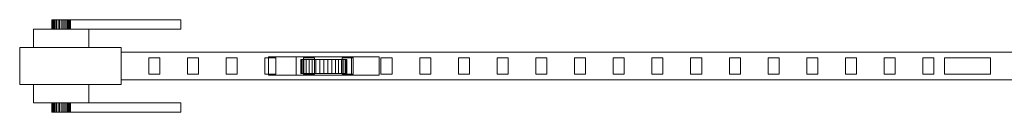
# Model space of a CAD drawing. Units: millimetres. Extents: x 0 to 3831, y 0 to 220.
# Drawn here: x 831 to 1899, y 30 to 130 of the extents above; entities that cross this region are included whole.
import ezdxf

# ---------------------------------------------------------------- set-up
doc = ezdxf.new("R2010")
doc.units = ezdxf.units.MM
doc.header["$LTSCALE"] = 5.08
doc.layers.add('ｴｸｽﾗｲﾝ引戸2型007', color=7, linetype='Continuous')

# ---------------------------------------------------------------- blocks, each defined once
blk = doc.blocks.new('_____Y引戸2型007')
at = {"layer": 'ｴｸｽﾗｲﾝ引戸2型007', "color": 250, "linetype": 'Continuous', "lineweight": 15}
for points in [[(866.151922, 130, 848.263518), (866, 130, 850), (866.151922, 130, 851.736482), (866.603074, 130, 853.420201)], [(866.151922, 130, 848.263518), (866.151922, 120, 848.263518), (866, 120, 850), (866, 130, 850)], [(866, 130, 850), (866, 120, 850), (866.151922, 120, 851.736482), (866.151922, 130, 851.736482)], [(866.151922, 130, 848.263518), (866.603074, 130, 853.420201), (867.339746, 130, 855), (868.339556, 130, 856.427876)], [(866.151922, 130, 848.263518), (868.339556, 130, 856.427876), (869.572124, 130, 857.660444), (871, 130, 858.660254)], [(866.151922, 130, 848.263518), (871, 130, 858.660254), (872.579799, 130, 859.396926), (874.263518, 130, 859.848078)], [(866.151922, 130, 848.263518), (874.263518, 130, 859.848078), (876, 130, 860), (877.736482, 130, 859.848078)], [(866.151922, 130, 848.263518), (877.736482, 130, 859.848078), (879.420201, 130, 859.396926), (881, 130, 858.660254)], [(866.151922, 130, 848.263518), (881, 130, 858.660254), (882.427876, 130, 857.660444), (883.660444, 130, 856.427876)], [(866.151922, 130, 848.263518), (883.660444, 130, 856.427876), (884.660254, 130, 855), (885.396926, 130, 853.420201)], [(866.151922, 130, 848.263518), (885.396926, 130, 853.420201), (885.848078, 130, 851.736482), (886, 130, 850)], [(866.151922, 130, 848.263518), (886, 130, 850), (885.848078, 130, 848.263518), (885.396926, 130, 846.579799)], [(866.151922, 130, 848.263518), (885.396926, 130, 846.579799), (884.660254, 130, 845), (883.660444, 130, 843.572124)], [(866.151922, 130, 848.263518), (883.660444, 130, 843.572124), (882.427876, 130, 842.339556), (881, 130, 841.339746)], [(866.151922, 130, 848.263518), (881, 130, 841.339746), (879.420201, 130, 840.603074), (877.736482, 130, 840.151922)], [(866.151922, 130, 848.263518), (877.736482, 130, 840.151922), (876, 130, 840), (874.263518, 130, 840.151922)], [(866.151922, 130, 848.263518), (874.263518, 130, 840.151922), (872.579799, 130, 840.603074), (871, 130, 841.339746)], [(866.151922, 130, 848.263518), (871, 130, 841.339746), (869.572124, 130, 842.339556), (868.339556, 130, 843.572124)], [(866.151922, 130, 848.263518), (868.339556, 130, 843.572124), (867.339746, 130, 845), (866.603074, 130, 846.579799)], [(866.151922, 130, 851.736482), (866.151922, 120, 851.736482), (866.603074, 120, 853.420201), (866.603074, 130, 853.420201)], [(866.603074, 130, 846.579799), (866.603074, 120, 846.579799), (866.151922, 120, 848.263518), (866.151922, 130, 848.263518)], [(866.603074, 130, 853.420201), (866.603074, 120, 853.420201), (867.339746, 120, 855), (867.339746, 130, 855)], [(867.339746, 130, 845), (867.339746, 120, 845), (866.603074, 120, 846.579799), (866.603074, 130, 846.579799)], [(867.339746, 130, 855), (867.339746, 120, 855), (868.339556, 120, 856.427876), (868.339556, 130, 856.427876)], [(868.339556, 130, 843.572124), (868.339556, 120, 843.572124), (867.339746, 120, 845), (867.339746, 130, 845)], [(868.339556, 130, 856.427876), (868.339556, 120, 856.427876), (869.572124, 120, 857.660444), (869.572124, 130, 857.660444)], [(869.572124, 130, 842.339556), (869.572124, 120, 842.339556), (868.339556, 120, 843.572124), (868.339556, 130, 843.572124)], [(869.572124, 130, 857.660444), (869.572124, 120, 857.660444), (871, 120, 858.660254), (871, 130, 858.660254)], [(871, 130, 841.339746), (871, 120, 841.339746), (869.572124, 120, 842.339556), (869.572124, 130, 842.339556)], [(871, 130, 858.660254), (871, 120, 858.660254), (872.579799, 120, 859.396926), (872.579799, 130, 859.396926)], [(872.579799, 130, 840.603074), (872.579799, 120, 840.603074), (871, 120, 841.339746), (871, 130, 841.339746)], [(872.579799, 130, 859.396926), (872.579799, 120, 859.396926), (874.263518, 120, 859.848078), (874.263518, 130, 859.848078)], [(874.263518, 130, 840.151922), (874.263518, 120, 840.151922), (872.579799, 120, 840.603074), (872.579799, 130, 840.603074)], [(874.263518, 130, 859.848078), (874.263518, 120, 859.848078), (876, 120, 860), (876, 130, 860)], [(876, 130, 840), (876, 120, 840), (874.263518, 120, 840.151922), (874.263518, 130, 840.151922)], [(876, 130, 860), (876, 120, 860), (877.736482, 120, 859.848078), (877.736482, 130, 859.848078)], [(877.736482, 130, 840.151922), (877.736482, 120, 840.151922), (876, 120, 840), (876, 130, 840)], [(877.736482, 130, 859.848078), (877.736482, 120, 859.848078), (879.420201, 120, 859.396926), (879.420201, 130, 859.396926)], [(879.420201, 130, 840.603074), (879.420201, 120, 840.603074), (877.736482, 120, 840.151922), (877.736482, 130, 840.151922)], [(879.420201, 130, 859.396926), (879.420201, 120, 859.396926), (881, 120, 858.660254), (881, 130, 858.660254)], [(881, 130, 841.339746), (881, 120, 841.339746), (879.420201, 120, 840.603074), (879.420201, 130, 840.603074)], [(881, 130, 858.660254), (881, 120, 858.660254), (882.427876, 120, 857.660444), (882.427876, 130, 857.660444)], [(882.427876, 130, 842.339556), (882.427876, 120, 842.339556), (881, 120, 841.339746), (881, 130, 841.339746)], [(882.427876, 130, 857.660444), (882.427876, 120, 857.660444), (883.660444, 120, 856.427876), (883.660444, 130, 856.427876)], [(883.660444, 130, 843.572124), (883.660444, 120, 843.572124), (882.427876, 120, 842.339556), (882.427876, 130, 842.339556)], [(883.660444, 130, 856.427876), (883.660444, 120, 856.427876), (884.660254, 120, 855), (884.660254, 130, 855)], [(884.660254, 130, 845), (884.660254, 120, 845), (883.660444, 120, 843.572124), (883.660444, 130, 843.572124)], [(884.660254, 130, 855), (884.660254, 120, 855), (885.396926, 120, 853.420201), (885.396926, 130, 853.420201)], [(885.396926, 130, 846.579799), (885.396926, 120, 846.579799), (884.660254, 120, 845), (884.660254, 130, 845)], [(885.396926, 130, 853.420201), (885.396926, 120, 853.420201), (885.848078, 120, 851.736482), (885.848078, 130, 851.736482)], [(885.848078, 130, 848.263518), (885.848078, 120, 848.263518), (885.396926, 120, 846.579799), (885.396926, 130, 846.579799)], [(885.848078, 130, 851.736482), (885.848078, 120, 851.736482), (886, 120, 850), (886, 130, 850)], [(886, 130, 850), (886, 120, 850), (885.848078, 120, 848.263518), (885.848078, 130, 848.263518)], [(886, 120, 840), (886, 130, 840), (1006, 130, 840), (1006, 120, 840)], [(1006, 120, 862), (1006, 130, 862), (886, 130, 862), (886, 120, 862)], [(886, 120, 840), (886, 120, 862), (886, 130, 862), (886, 130, 840)], [(886, 130, 840), (886, 130, 862), (1006, 130, 862), (1006, 130, 840)], [(1006, 130, 840), (1006, 130, 862), (1006, 120, 862), (1006, 120, 840)], [(846, 100, 825), (846, 120, 825), (906, 120, 825), (906, 100, 825)], [(906, 100, 885), (906, 120, 885), (846, 120, 885), (846, 100, 885)], [(846, 100, 825), (846, 100, 885), (846, 120, 885), (846, 120, 825)], [(846, 120, 825), (846, 120, 885), (906, 120, 885), (906, 120, 825)], [(866.151922, 120, 848.263518), (866.603074, 120, 853.420201), (866.151922, 120, 851.736482), (866, 120, 850)], [(866.151922, 120, 848.263518), (866.603074, 120, 846.579799), (867.339746, 120, 845), (868.339556, 120, 843.572124)], [(866.151922, 120, 848.263518), (868.339556, 120, 843.572124), (869.572124, 120, 842.339556), (871, 120, 841.339746)], [(866.151922, 120, 848.263518), (871, 120, 841.339746), (872.579799, 120, 840.603074), (874.263518, 120, 840.151922)], [(866.151922, 120, 848.263518), (874.263518, 120, 840.151922), (876, 120, 840), (877.736482, 120, 840.151922)], [(866.151922, 120, 848.263518), (877.736482, 120, 840.151922), (879.420201, 120, 840.603074), (881, 120, 841.339746)], [(866.151922, 120, 848.263518), (881, 120, 841.339746), (882.427876, 120, 842.339556), (883.660444, 120, 843.572124)], [(866.151922, 120, 848.263518), (883.660444, 120, 843.572124), (884.660254, 120, 845), (885.396926, 120, 846.579799)], [(866.151922, 120, 848.263518), (885.396926, 120, 846.579799), (885.848078, 120, 848.263518), (886, 120, 850)], [(866.151922, 120, 848.263518), (886, 120, 850), (885.848078, 120, 851.736482), (885.396926, 120, 853.420201)], [(866.151922, 120, 848.263518), (885.396926, 120, 853.420201), (884.660254, 120, 855), (883.660444, 120, 856.427876)], [(866.151922, 120, 848.263518), (883.660444, 120, 856.427876), (882.427876, 120, 857.660444), (881, 120, 858.660254)], [(866.151922, 120, 848.263518), (881, 120, 858.660254), (879.420201, 120, 859.396926), (877.736482, 120, 859.848078)], [(866.151922, 120, 848.263518), (877.736482, 120, 859.848078), (876, 120, 860), (874.263518, 120, 859.848078)], [(866.151922, 120, 848.263518), (874.263518, 120, 859.848078), (872.579799, 120, 859.396926), (871, 120, 858.660254)], [(866.151922, 120, 848.263518), (871, 120, 858.660254), (869.572124, 120, 857.660444), (868.339556, 120, 856.427876)], [(866.151922, 120, 848.263518), (868.339556, 120, 856.427876), (867.339746, 120, 855), (866.603074, 120, 853.420201)], [(1006, 120, 840), (1006, 120, 862), (886, 120, 862), (886, 120, 840)], [(906, 120, 825), (906, 120, 885), (906, 100, 885), (906, 100, 825)], [(941, 60, 75), (831, 60, 75), (831, 100, 75), (941, 100, 75)], [(831, 60, 1275), (941, 60, 1275), (941, 100, 1275), (831, 100, 1275)], [(941, 100, 75), (831, 100, 75), (831, 100, 1275), (941, 100, 1275)], [(831, 100, 75), (831, 60, 75), (831, 60, 1275), (831, 100, 1275)], [(906, 100, 825), (906, 100, 885), (846, 100, 885), (846, 100, 825)], [(941, 60, 75), (941, 100, 75), (941, 100, 1275), (941, 60, 1275)], [(3721, 65, 75), (941, 65, 75), (941, 95, 75), (3721, 95, 75)], [(941, 65, 155), (3721, 65, 155), (3721, 95, 155), (941, 95, 155)], [(3721, 95, 75), (941, 95, 75), (941, 95, 155), (3721, 95, 155)], [(941, 95, 75), (941, 65, 75), (941, 65, 155), (941, 95, 155)], [(3721, 65, 1195), (941, 65, 1195), (941, 95, 1195), (3721, 95, 1195)], [(941, 65, 1275), (3721, 65, 1275), (3721, 95, 1275), (941, 95, 1275)], [(3721, 95, 1195), (941, 95, 1195), (941, 95, 1275), (3721, 95, 1275)], [(941, 95, 1195), (941, 65, 1195), (941, 65, 1275), (941, 95, 1275)], [(983, 71, 155), (971, 71, 155), (971, 89, 155), (983, 89, 155)], [(971, 71, 1195), (983, 71, 1195), (983, 89, 1195), (971, 89, 1195)], [(983, 89, 155), (971, 89, 155), (971, 89, 1195), (983, 89, 1195)], [(971, 89, 155), (971, 71, 155), (971, 71, 1195), (971, 89, 1195)], [(983, 71, 155), (983, 89, 155), (983, 89, 1195), (983, 71, 1195)], [(1025, 71, 155), (1013, 71, 155), (1013, 89, 155), (1025, 89, 155)], [(1013, 71, 1195), (1025, 71, 1195), (1025, 89, 1195), (1013, 89, 1195)], [(1025, 89, 155), (1013, 89, 155), (1013, 89, 1195), (1025, 89, 1195)], [(1013, 89, 155), (1013, 71, 155), (1013, 71, 1195), (1013, 89, 1195)], [(1025, 71, 155), (1025, 89, 155), (1025, 89, 1195), (1025, 71, 1195)], [(1067, 71, 155), (1055, 71, 155), (1055, 89, 155), (1067, 89, 155)], [(1055, 71, 1195), (1067, 71, 1195), (1067, 89, 1195), (1055, 89, 1195)], [(1067, 89, 155), (1055, 89, 155), (1055, 89, 1195), (1067, 89, 1195)], [(1055, 89, 155), (1055, 71, 155), (1055, 71, 1195), (1055, 89, 1195)], [(1067, 71, 155), (1067, 89, 155), (1067, 89, 1195), (1067, 71, 1195)], [(1109, 71, 155), (1097, 71, 155), (1097, 89, 155), (1109, 89, 155)], [(1097, 71, 1195), (1109, 71, 1195), (1109, 89, 1195), (1097, 89, 1195)], [(1109, 89, 155), (1097, 89, 155), (1097, 89, 1195), (1109, 89, 1195)], [(1097, 89, 155), (1097, 71, 155), (1097, 71, 1195), (1097, 89, 1195)], [(1221, 70, 45), (1101, 70, 45), (1101, 90, 45), (1221, 90, 45)], [(1101, 70, 75), (1221, 70, 75), (1221, 90, 75), (1101, 90, 75)], [(1221, 90, 45), (1101, 90, 45), (1101, 90, 75), (1221, 90, 75)], [(1101, 90, 45), (1101, 70, 45), (1101, 70, 75), (1101, 90, 75)], [(1109, 71, 155), (1109, 89, 155), (1109, 89, 1195), (1109, 71, 1195)], [(1191, 70, 25), (1131, 70, 25), (1131, 90, 25), (1191, 90, 25)], [(1131, 70, 45), (1191, 70, 45), (1191, 90, 45), (1131, 90, 45)], [(1191, 90, 25), (1131, 90, 25), (1131, 90, 45), (1191, 90, 45)], [(1131, 90, 25), (1131, 70, 25), (1131, 70, 45), (1131, 90, 45)], [(1185.620194, 87, 25.658796), (1137.507684, 87, 21.449496), (1136.379806, 87, 25.658796), (1136, 87, 30)], [(1185.620194, 87, 25.658796), (1136, 87, 30), (1136.379806, 87, 34.341204), (1137.507684, 87, 38.550504)], [(1136.379806, 87, 34.341204), (1136, 87, 30), (1136, 72, 30), (1136.379806, 72, 34.341204)], [(1136, 87, 30), (1136.379806, 87, 25.658796), (1136.379806, 72, 25.658796), (1136, 72, 30)], [(1137.507684, 87, 38.550504), (1136.379806, 87, 34.341204), (1136.379806, 72, 34.341204), (1137.507684, 72, 38.550504)], [(1136.379806, 87, 25.658796), (1137.507684, 87, 21.449496), (1137.507684, 72, 21.449496), (1136.379806, 72, 25.658796)], [(1185.620194, 87, 25.658796), (1141.848889, 87, 13.93031), (1139.349365, 87, 17.5), (1137.507684, 87, 21.449496)], [(1185.620194, 87, 25.658796), (1137.507684, 87, 38.550504), (1139.349365, 87, 42.5), (1141.848889, 87, 46.06969)], [(1139.349365, 87, 42.5), (1137.507684, 87, 38.550504), (1137.507684, 72, 38.550504), (1139.349365, 72, 42.5)], [(1137.507684, 87, 21.449496), (1139.349365, 87, 17.5), (1139.349365, 72, 17.5), (1137.507684, 72, 21.449496)], [(1151, 71, 155), (1139, 71, 155), (1139, 89, 155), (1151, 89, 155)], [(1139, 71, 1195), (1151, 71, 1195), (1151, 89, 1195), (1139, 89, 1195)], [(1151, 89, 155), (1139, 89, 155), (1139, 89, 1195), (1151, 89, 1195)], [(1139, 89, 155), (1139, 71, 155), (1139, 71, 1195), (1139, 89, 1195)], [(1141.848889, 87, 46.06969), (1139.349365, 87, 42.5), (1139.349365, 72, 42.5), (1141.848889, 72, 46.06969)], [(1139.349365, 87, 17.5), (1141.848889, 87, 13.93031), (1141.848889, 72, 13.93031), (1139.349365, 72, 17.5)], [(1185.620194, 87, 25.658796), (1148.5, 87, 8.349365), (1144.93031, 87, 10.848889), (1141.848889, 87, 13.93031)], [(1185.620194, 87, 25.658796), (1141.848889, 87, 46.06969), (1144.93031, 87, 49.151111), (1148.5, 87, 51.650635)], [(1144.93031, 87, 49.151111), (1141.848889, 87, 46.06969), (1141.848889, 72, 46.06969), (1144.93031, 72, 49.151111)], [(1141.848889, 87, 13.93031), (1144.93031, 87, 10.848889), (1144.93031, 72, 10.848889), (1141.848889, 72, 13.93031)], [(1148.5, 87, 51.650635), (1144.93031, 87, 49.151111), (1144.93031, 72, 49.151111), (1148.5, 72, 51.650635)], [(1144.93031, 87, 10.848889), (1148.5, 87, 8.349365), (1148.5, 72, 8.349365), (1144.93031, 72, 10.848889)], [(1185.620194, 87, 25.658796), (1156.658796, 87, 5.379806), (1152.449496, 87, 6.507684), (1148.5, 87, 8.349365)], [(1185.620194, 87, 25.658796), (1148.5, 87, 51.650635), (1152.449496, 87, 53.492316), (1156.658796, 87, 54.620194)], [(1152.449496, 87, 53.492316), (1148.5, 87, 51.650635), (1148.5, 72, 51.650635), (1152.449496, 72, 53.492316)], [(1148.5, 87, 8.349365), (1152.449496, 87, 6.507684), (1152.449496, 72, 6.507684), (1148.5, 72, 8.349365)], [(1151, 71, 155), (1151, 89, 155), (1151, 89, 1195), (1151, 71, 1195)], [(1156.658796, 87, 54.620194), (1152.449496, 87, 53.492316), (1152.449496, 72, 53.492316), (1156.658796, 72, 54.620194)], [(1152.449496, 87, 6.507684), (1156.658796, 87, 5.379806), (1156.658796, 72, 5.379806), (1152.449496, 72, 6.507684)], [(1185.620194, 87, 25.658796), (1165.341204, 87, 5.379806), (1161, 87, 5), (1156.658796, 87, 5.379806)], [(1185.620194, 87, 25.658796), (1156.658796, 87, 54.620194), (1161, 87, 55), (1165.341204, 87, 54.620194)], [(1161, 87, 55), (1156.658796, 87, 54.620194), (1156.658796, 72, 54.620194), (1161, 72, 55)], [(1156.658796, 87, 5.379806), (1161, 87, 5), (1161, 72, 5), (1156.658796, 72, 5.379806)], [(1165.341204, 87, 54.620194), (1161, 87, 55), (1161, 72, 55), (1165.341204, 72, 54.620194)], [(1161, 87, 5), (1165.341204, 87, 5.379806), (1165.341204, 72, 5.379806), (1161, 72, 5)], [(1185.620194, 87, 25.658796), (1173.5, 87, 8.349365), (1169.550504, 87, 6.507684), (1165.341204, 87, 5.379806)], [(1185.620194, 87, 25.658796), (1165.341204, 87, 54.620194), (1169.550504, 87, 53.492316), (1173.5, 87, 51.650635)], [(1169.550504, 87, 53.492316), (1165.341204, 87, 54.620194), (1165.341204, 72, 54.620194), (1169.550504, 72, 53.492316)], [(1165.341204, 87, 5.379806), (1169.550504, 87, 6.507684), (1169.550504, 72, 6.507684), (1165.341204, 72, 5.379806)], [(1173.5, 87, 51.650635), (1169.550504, 87, 53.492316), (1169.550504, 72, 53.492316), (1173.5, 72, 51.650635)], [(1169.550504, 87, 6.507684), (1173.5, 87, 8.349365), (1173.5, 72, 8.349365), (1169.550504, 72, 6.507684)], [(1185.620194, 87, 25.658796), (1180.151111, 87, 13.93031), (1177.06969, 87, 10.848889), (1173.5, 87, 8.349365)], [(1185.620194, 87, 25.658796), (1173.5, 87, 51.650635), (1177.06969, 87, 49.151111), (1180.151111, 87, 46.06969)], [(1177.06969, 87, 49.151111), (1173.5, 87, 51.650635), (1173.5, 72, 51.650635), (1177.06969, 72, 49.151111)], [(1173.5, 87, 8.349365), (1177.06969, 87, 10.848889), (1177.06969, 72, 10.848889), (1173.5, 72, 8.349365)], [(1180.151111, 87, 46.06969), (1177.06969, 87, 49.151111), (1177.06969, 72, 49.151111), (1180.151111, 72, 46.06969)], [(1177.06969, 87, 10.848889), (1180.151111, 87, 13.93031), (1180.151111, 72, 13.93031), (1177.06969, 72, 10.848889)], [(1185.620194, 87, 25.658796), (1184.492316, 87, 21.449496), (1182.650635, 87, 17.5), (1180.151111, 87, 13.93031)], [(1185.620194, 87, 25.658796), (1180.151111, 87, 46.06969), (1182.650635, 87, 42.5), (1184.492316, 87, 38.550504)], [(1182.650635, 87, 42.5), (1180.151111, 87, 46.06969), (1180.151111, 72, 46.06969), (1182.650635, 72, 42.5)], [(1180.151111, 87, 13.93031), (1182.650635, 87, 17.5), (1182.650635, 72, 17.5), (1180.151111, 72, 13.93031)], [(1193, 71, 155), (1181, 71, 155), (1181, 89, 155), (1193, 89, 155)], [(1181, 71, 1195), (1193, 71, 1195), (1193, 89, 1195), (1181, 89, 1195)], [(1193, 89, 155), (1181, 89, 155), (1181, 89, 1195), (1193, 89, 1195)], [(1181, 89, 155), (1181, 71, 155), (1181, 71, 1195), (1181, 89, 1195)], [(1184.492316, 87, 38.550504), (1182.650635, 87, 42.5), (1182.650635, 72, 42.5), (1184.492316, 72, 38.550504)], [(1182.650635, 87, 17.5), (1184.492316, 87, 21.449496), (1184.492316, 72, 21.449496), (1182.650635, 72, 17.5)], [(1185.620194, 87, 25.658796), (1184.492316, 87, 38.550504), (1185.620194, 87, 34.341204), (1186, 87, 30)], [(1185.620194, 87, 34.341204), (1184.492316, 87, 38.550504), (1184.492316, 72, 38.550504), (1185.620194, 72, 34.341204)], [(1184.492316, 87, 21.449496), (1185.620194, 87, 25.658796), (1185.620194, 72, 25.658796), (1184.492316, 72, 21.449496)], [(1185.620194, 87, 25.658796), (1186, 87, 30), (1186, 72, 30), (1185.620194, 72, 25.658796)], [(1186, 87, 30), (1185.620194, 87, 34.341204), (1185.620194, 72, 34.341204), (1186, 72, 30)], [(1191, 70, 25), (1191, 90, 25), (1191, 90, 45), (1191, 70, 45)], [(1193, 71, 155), (1193, 89, 155), (1193, 89, 1195), (1193, 71, 1195)], [(1221, 70, 45), (1221, 90, 45), (1221, 90, 75), (1221, 70, 75)], [(1235, 71, 155), (1223, 71, 155), (1223, 89, 155), (1235, 89, 155)], [(1223, 71, 1195), (1235, 71, 1195), (1235, 89, 1195), (1223, 89, 1195)], [(1235, 89, 155), (1223, 89, 155), (1223, 89, 1195), (1235, 89, 1195)], [(1223, 89, 155), (1223, 71, 155), (1223, 71, 1195), (1223, 89, 1195)], [(1235, 71, 155), (1235, 89, 155), (1235, 89, 1195), (1235, 71, 1195)], [(1277, 71, 155), (1265, 71, 155), (1265, 89, 155), (1277, 89, 155)], [(1265, 71, 1195), (1277, 71, 1195), (1277, 89, 1195), (1265, 89, 1195)], [(1277, 89, 155), (1265, 89, 155), (1265, 89, 1195), (1277, 89, 1195)], [(1265, 89, 155), (1265, 71, 155), (1265, 71, 1195), (1265, 89, 1195)], [(1277, 71, 155), (1277, 89, 155), (1277, 89, 1195), (1277, 71, 1195)], [(1319, 71, 155), (1307, 71, 155), (1307, 89, 155), (1319, 89, 155)], [(1307, 71, 1195), (1319, 71, 1195), (1319, 89, 1195), (1307, 89, 1195)], [(1319, 89, 155), (1307, 89, 155), (1307, 89, 1195), (1319, 89, 1195)], [(1307, 89, 155), (1307, 71, 155), (1307, 71, 1195), (1307, 89, 1195)], [(1319, 71, 155), (1319, 89, 155), (1319, 89, 1195), (1319, 71, 1195)], [(1361, 71, 155), (1349, 71, 155), (1349, 89, 155), (1361, 89, 155)], [(1349, 71, 1195), (1361, 71, 1195), (1361, 89, 1195), (1349, 89, 1195)], [(1361, 89, 155), (1349, 89, 155), (1349, 89, 1195), (1361, 89, 1195)], [(1349, 89, 155), (1349, 71, 155), (1349, 71, 1195), (1349, 89, 1195)], [(1361, 71, 155), (1361, 89, 155), (1361, 89, 1195), (1361, 71, 1195)], [(1403, 71, 155), (1391, 71, 155), (1391, 89, 155), (1403, 89, 155)], [(1391, 71, 1195), (1403, 71, 1195), (1403, 89, 1195), (1391, 89, 1195)], [(1403, 89, 155), (1391, 89, 155), (1391, 89, 1195), (1403, 89, 1195)], [(1391, 89, 155), (1391, 71, 155), (1391, 71, 1195), (1391, 89, 1195)], [(1403, 71, 155), (1403, 89, 155), (1403, 89, 1195), (1403, 71, 1195)], [(1445, 71, 155), (1433, 71, 155), (1433, 89, 155), (1445, 89, 155)], [(1433, 71, 1195), (1445, 71, 1195), (1445, 89, 1195), (1433, 89, 1195)], [(1445, 89, 155), (1433, 89, 155), (1433, 89, 1195), (1445, 89, 1195)], [(1433, 89, 155), (1433, 71, 155), (1433, 71, 1195), (1433, 89, 1195)], [(1445, 71, 155), (1445, 89, 155), (1445, 89, 1195), (1445, 71, 1195)], [(1487, 71, 155), (1475, 71, 155), (1475, 89, 155), (1487, 89, 155)], [(1475, 71, 1195), (1487, 71, 1195), (1487, 89, 1195), (1475, 89, 1195)], [(1487, 89, 155), (1475, 89, 155), (1475, 89, 1195), (1487, 89, 1195)], [(1475, 89, 155), (1475, 71, 155), (1475, 71, 1195), (1475, 89, 1195)], [(1487, 71, 155), (1487, 89, 155), (1487, 89, 1195), (1487, 71, 1195)], [(1529, 71, 155), (1517, 71, 155), (1517, 89, 155), (1529, 89, 155)], [(1517, 71, 1195), (1529, 71, 1195), (1529, 89, 1195), (1517, 89, 1195)], [(1529, 89, 155), (1517, 89, 155), (1517, 89, 1195), (1529, 89, 1195)], [(1517, 89, 155), (1517, 71, 155), (1517, 71, 1195), (1517, 89, 1195)], [(1529, 71, 155), (1529, 89, 155), (1529, 89, 1195), (1529, 71, 1195)], [(1571, 71, 155), (1559, 71, 155), (1559, 89, 155), (1571, 89, 155)], [(1559, 71, 1195), (1571, 71, 1195), (1571, 89, 1195), (1559, 89, 1195)], [(1571, 89, 155), (1559, 89, 155), (1559, 89, 1195), (1571, 89, 1195)], [(1559, 89, 155), (1559, 71, 155), (1559, 71, 1195), (1559, 89, 1195)], [(1571, 71, 155), (1571, 89, 155), (1571, 89, 1195), (1571, 71, 1195)], [(1613, 71, 155), (1601, 71, 155), (1601, 89, 155), (1613, 89, 155)], [(1601, 71, 1195), (1613, 71, 1195), (1613, 89, 1195), (1601, 89, 1195)], [(1613, 89, 155), (1601, 89, 155), (1601, 89, 1195), (1613, 89, 1195)], [(1601, 89, 155), (1601, 71, 155), (1601, 71, 1195), (1601, 89, 1195)], [(1613, 71, 155), (1613, 89, 155), (1613, 89, 1195), (1613, 71, 1195)], [(1655, 71, 155), (1643, 71, 155), (1643, 89, 155), (1655, 89, 155)], [(1643, 71, 1195), (1655, 71, 1195), (1655, 89, 1195), (1643, 89, 1195)], [(1655, 89, 155), (1643, 89, 155), (1643, 89, 1195), (1655, 89, 1195)], [(1643, 89, 155), (1643, 71, 155), (1643, 71, 1195), (1643, 89, 1195)], [(1655, 71, 155), (1655, 89, 155), (1655, 89, 1195), (1655, 71, 1195)], [(1697, 71, 155), (1685, 71, 155), (1685, 89, 155), (1697, 89, 155)], [(1685, 71, 1195), (1697, 71, 1195), (1697, 89, 1195), (1685, 89, 1195)], [(1697, 89, 155), (1685, 89, 155), (1685, 89, 1195), (1697, 89, 1195)], [(1685, 89, 155), (1685, 71, 155), (1685, 71, 1195), (1685, 89, 1195)], [(1697, 71, 155), (1697, 89, 155), (1697, 89, 1195), (1697, 71, 1195)], [(1739, 71, 155), (1727, 71, 155), (1727, 89, 155), (1739, 89, 155)], [(1727, 71, 1195), (1739, 71, 1195), (1739, 89, 1195), (1727, 89, 1195)], [(1739, 89, 155), (1727, 89, 155), (1727, 89, 1195), (1739, 89, 1195)], [(1727, 89, 155), (1727, 71, 155), (1727, 71, 1195), (1727, 89, 1195)], [(1739, 71, 155), (1739, 89, 155), (1739, 89, 1195), (1739, 71, 1195)], [(1781, 71, 155), (1769, 71, 155), (1769, 89, 155), (1781, 89, 155)], [(1769, 71, 1195), (1781, 71, 1195), (1781, 89, 1195), (1769, 89, 1195)], [(1781, 89, 155), (1769, 89, 155), (1769, 89, 1195), (1781, 89, 1195)], [(1769, 89, 155), (1769, 71, 155), (1769, 71, 1195), (1769, 89, 1195)], [(1781, 71, 155), (1781, 89, 155), (1781, 89, 1195), (1781, 71, 1195)], [(1823, 71, 155), (1811, 71, 155), (1811, 89, 155), (1823, 89, 155)], [(1811, 71, 1195), (1823, 71, 1195), (1823, 89, 1195), (1811, 89, 1195)], [(1823, 89, 155), (1811, 89, 155), (1811, 89, 1195), (1823, 89, 1195)], [(1811, 89, 155), (1811, 71, 155), (1811, 71, 1195), (1811, 89, 1195)], [(1823, 71, 155), (1823, 89, 155), (1823, 89, 1195), (1823, 71, 1195)], [(1884.333333, 71, 155), (1834.333333, 71, 155), (1834.333333, 89, 155), (1884.333333, 89, 155)], [(1834.333333, 71, 1195), (1884.333333, 71, 1195), (1884.333333, 89, 1195), (1834.333333, 89, 1195)], [(1884.333333, 89, 155), (1834.333333, 89, 155), (1834.333333, 89, 1195), (1884.333333, 89, 1195)], [(1834.333333, 89, 155), (1834.333333, 71, 155), (1834.333333, 71, 1195), (1834.333333, 89, 1195)], [(1884.333333, 71, 155), (1884.333333, 89, 155), (1884.333333, 89, 1195), (1884.333333, 71, 1195)], [(941, 65, 75), (3721, 65, 75), (3721, 65, 155), (941, 65, 155)], [(941, 65, 1195), (3721, 65, 1195), (3721, 65, 1275), (941, 65, 1275)], [(971, 71, 155), (983, 71, 155), (983, 71, 1195), (971, 71, 1195)], [(1013, 71, 155), (1025, 71, 155), (1025, 71, 1195), (1013, 71, 1195)], [(1055, 71, 155), (1067, 71, 155), (1067, 71, 1195), (1055, 71, 1195)], [(1097, 71, 155), (1109, 71, 155), (1109, 71, 1195), (1097, 71, 1195)], [(1101, 70, 45), (1221, 70, 45), (1221, 70, 75), (1101, 70, 75)], [(1131, 70, 25), (1191, 70, 25), (1191, 70, 45), (1131, 70, 45)], [(1185.620194, 72, 25.658796), (1137.507684, 72, 38.550504), (1136.379806, 72, 34.341204), (1136, 72, 30)], [(1185.620194, 72, 25.658796), (1136, 72, 30), (1136.379806, 72, 25.658796), (1137.507684, 72, 21.449496)], [(1185.620194, 72, 25.658796), (1141.848889, 72, 46.06969), (1139.349365, 72, 42.5), (1137.507684, 72, 38.550504)], [(1185.620194, 72, 25.658796), (1137.507684, 72, 21.449496), (1139.349365, 72, 17.5), (1141.848889, 72, 13.93031)], [(1139, 71, 155), (1151, 71, 155), (1151, 71, 1195), (1139, 71, 1195)], [(1185.620194, 72, 25.658796), (1148.5, 72, 51.650635), (1144.93031, 72, 49.151111), (1141.848889, 72, 46.06969)], [(1185.620194, 72, 25.658796), (1141.848889, 72, 13.93031), (1144.93031, 72, 10.848889), (1148.5, 72, 8.349365)], [(1185.620194, 72, 25.658796), (1156.658796, 72, 54.620194), (1152.449496, 72, 53.492316), (1148.5, 72, 51.650635)], [(1185.620194, 72, 25.658796), (1148.5, 72, 8.349365), (1152.449496, 72, 6.507684), (1156.658796, 72, 5.379806)], [(1185.620194, 72, 25.658796), (1165.341204, 72, 54.620194), (1161, 72, 55), (1156.658796, 72, 54.620194)], [(1185.620194, 72, 25.658796), (1156.658796, 72, 5.379806), (1161, 72, 5), (1165.341204, 72, 5.379806)], [(1185.620194, 72, 25.658796), (1173.5, 72, 51.650635), (1169.550504, 72, 53.492316), (1165.341204, 72, 54.620194)], [(1185.620194, 72, 25.658796), (1165.341204, 72, 5.379806), (1169.550504, 72, 6.507684), (1173.5, 72, 8.349365)], [(1185.620194, 72, 25.658796), (1180.151111, 72, 46.06969), (1177.06969, 72, 49.151111), (1173.5, 72, 51.650635)], [(1185.620194, 72, 25.658796), (1173.5, 72, 8.349365), (1177.06969, 72, 10.848889), (1180.151111, 72, 13.93031)], [(1185.620194, 72, 25.658796), (1184.492316, 72, 38.550504), (1182.650635, 72, 42.5), (1180.151111, 72, 46.06969)], [(1185.620194, 72, 25.658796), (1180.151111, 72, 13.93031), (1182.650635, 72, 17.5), (1184.492316, 72, 21.449496)], [(1181, 71, 155), (1193, 71, 155), (1193, 71, 1195), (1181, 71, 1195)], [(1185.620194, 72, 25.658796), (1186, 72, 30), (1185.620194, 72, 34.341204), (1184.492316, 72, 38.550504)], [(1223, 71, 155), (1235, 71, 155), (1235, 71, 1195), (1223, 71, 1195)], [(1265, 71, 155), (1277, 71, 155), (1277, 71, 1195), (1265, 71, 1195)], [(1307, 71, 155), (1319, 71, 155), (1319, 71, 1195), (1307, 71, 1195)], [(1349, 71, 155), (1361, 71, 155), (1361, 71, 1195), (1349, 71, 1195)], [(1391, 71, 155), (1403, 71, 155), (1403, 71, 1195), (1391, 71, 1195)], [(1433, 71, 155), (1445, 71, 155), (1445, 71, 1195), (1433, 71, 1195)], [(1475, 71, 155), (1487, 71, 155), (1487, 71, 1195), (1475, 71, 1195)], [(1517, 71, 155), (1529, 71, 155), (1529, 71, 1195), (1517, 71, 1195)], [(1559, 71, 155), (1571, 71, 155), (1571, 71, 1195), (1559, 71, 1195)], [(1601, 71, 155), (1613, 71, 155), (1613, 71, 1195), (1601, 71, 1195)], [(1643, 71, 155), (1655, 71, 155), (1655, 71, 1195), (1643, 71, 1195)], [(1685, 71, 155), (1697, 71, 155), (1697, 71, 1195), (1685, 71, 1195)], [(1727, 71, 155), (1739, 71, 155), (1739, 71, 1195), (1727, 71, 1195)], [(1769, 71, 155), (1781, 71, 155), (1781, 71, 1195), (1769, 71, 1195)], [(1811, 71, 155), (1823, 71, 155), (1823, 71, 1195), (1811, 71, 1195)], [(1834.333333, 71, 155), (1884.333333, 71, 155), (1884.333333, 71, 1195), (1834.333333, 71, 1195)], [(831, 60, 75), (941, 60, 75), (941, 60, 1275), (831, 60, 1275)], [(846, 60, 825), (906, 60, 825), (906, 40, 825), (846, 40, 825)], [(906, 60, 885), (846, 60, 885), (846, 40, 885), (906, 40, 885)], [(906, 60, 825), (846, 60, 825), (846, 60, 885), (906, 60, 885)], [(846, 60, 825), (846, 40, 825), (846, 40, 885), (846, 60, 885)], [(906, 40, 825), (906, 60, 825), (906, 60, 885), (906, 40, 885)], [(846, 40, 825), (906, 40, 825), (906, 40, 885), (846, 40, 885)], [(866.151922, 40, 848.263518), (866, 40, 850), (866.151922, 40, 851.736482), (866.603074, 40, 853.420201)], [(866.151922, 30, 848.263518), (866, 30, 850), (866, 40, 850), (866.151922, 40, 848.263518)], [(866, 30, 850), (866.151922, 30, 851.736482), (866.151922, 40, 851.736482), (866, 40, 850)], [(866.151922, 40, 848.263518), (866.603074, 40, 853.420201), (867.339746, 40, 855), (868.339556, 40, 856.427876)], [(866.151922, 40, 848.263518), (868.339556, 40, 856.427876), (869.572124, 40, 857.660444), (871, 40, 858.660254)], [(866.151922, 40, 848.263518), (871, 40, 858.660254), (872.579799, 40, 859.396926), (874.263518, 40, 859.848078)], [(866.151922, 40, 848.263518), (874.263518, 40, 859.848078), (876, 40, 860), (877.736482, 40, 859.848078)], [(866.151922, 40, 848.263518), (877.736482, 40, 859.848078), (879.420201, 40, 859.396926), (881, 40, 858.660254)], [(866.151922, 40, 848.263518), (881, 40, 858.660254), (882.427876, 40, 857.660444), (883.660444, 40, 856.427876)], [(866.151922, 40, 848.263518), (883.660444, 40, 856.427876), (884.660254, 40, 855), (885.396926, 40, 853.420201)], [(866.151922, 40, 848.263518), (885.396926, 40, 853.420201), (885.848078, 40, 851.736482), (886, 40, 850)], [(866.151922, 40, 848.263518), (886, 40, 850), (885.848078, 40, 848.263518), (885.396926, 40, 846.579799)], [(866.151922, 40, 848.263518), (885.396926, 40, 846.579799), (884.660254, 40, 845), (883.660444, 40, 843.572124)], [(866.151922, 40, 848.263518), (883.660444, 40, 843.572124), (882.427876, 40, 842.339556), (881, 40, 841.339746)], [(866.151922, 40, 848.263518), (881, 40, 841.339746), (879.420201, 40, 840.603074), (877.736482, 40, 840.151922)], [(866.151922, 40, 848.263518), (877.736482, 40, 840.151922), (876, 40, 840), (874.263518, 40, 840.151922)], [(866.151922, 40, 848.263518), (874.263518, 40, 840.151922), (872.579799, 40, 840.603074), (871, 40, 841.339746)], [(866.151922, 40, 848.263518), (871, 40, 841.339746), (869.572124, 40, 842.339556), (868.339556, 40, 843.572124)], [(866.151922, 40, 848.263518), (868.339556, 40, 843.572124), (867.339746, 40, 845), (866.603074, 40, 846.579799)], [(866.151922, 30, 851.736482), (866.603074, 30, 853.420201), (866.603074, 40, 853.420201), (866.151922, 40, 851.736482)], [(866.603074, 30, 846.579799), (866.151922, 30, 848.263518), (866.151922, 40, 848.263518), (866.603074, 40, 846.579799)], [(866.603074, 30, 853.420201), (867.339746, 30, 855), (867.339746, 40, 855), (866.603074, 40, 853.420201)], [(867.339746, 30, 845), (866.603074, 30, 846.579799), (866.603074, 40, 846.579799), (867.339746, 40, 845)], [(867.339746, 30, 855), (868.339556, 30, 856.427876), (868.339556, 40, 856.427876), (867.339746, 40, 855)], [(868.339556, 30, 843.572124), (867.339746, 30, 845), (867.339746, 40, 845), (868.339556, 40, 843.572124)], [(868.339556, 30, 856.427876), (869.572124, 30, 857.660444), (869.572124, 40, 857.660444), (868.339556, 40, 856.427876)], [(869.572124, 30, 842.339556), (868.339556, 30, 843.572124), (868.339556, 40, 843.572124), (869.572124, 40, 842.339556)], [(869.572124, 30, 857.660444), (871, 30, 858.660254), (871, 40, 858.660254), (869.572124, 40, 857.660444)], [(871, 30, 841.339746), (869.572124, 30, 842.339556), (869.572124, 40, 842.339556), (871, 40, 841.339746)], [(871, 30, 858.660254), (872.579799, 30, 859.396926), (872.579799, 40, 859.396926), (871, 40, 858.660254)], [(872.579799, 30, 840.603074), (871, 30, 841.339746), (871, 40, 841.339746), (872.579799, 40, 840.603074)], [(872.579799, 30, 859.396926), (874.263518, 30, 859.848078), (874.263518, 40, 859.848078), (872.579799, 40, 859.396926)], [(874.263518, 30, 840.151922), (872.579799, 30, 840.603074), (872.579799, 40, 840.603074), (874.263518, 40, 840.151922)], [(874.263518, 30, 859.848078), (876, 30, 860), (876, 40, 860), (874.263518, 40, 859.848078)], [(876, 30, 840), (874.263518, 30, 840.151922), (874.263518, 40, 840.151922), (876, 40, 840)], [(876, 30, 860), (877.736482, 30, 859.848078), (877.736482, 40, 859.848078), (876, 40, 860)], [(877.736482, 30, 840.151922), (876, 30, 840), (876, 40, 840), (877.736482, 40, 840.151922)], [(877.736482, 30, 859.848078), (879.420201, 30, 859.396926), (879.420201, 40, 859.396926), (877.736482, 40, 859.848078)], [(879.420201, 30, 840.603074), (877.736482, 30, 840.151922), (877.736482, 40, 840.151922), (879.420201, 40, 840.603074)], [(879.420201, 30, 859.396926), (881, 30, 858.660254), (881, 40, 858.660254), (879.420201, 40, 859.396926)], [(881, 30, 841.339746), (879.420201, 30, 840.603074), (879.420201, 40, 840.603074), (881, 40, 841.339746)], [(881, 30, 858.660254), (882.427876, 30, 857.660444), (882.427876, 40, 857.660444), (881, 40, 858.660254)], [(882.427876, 30, 842.339556), (881, 30, 841.339746), (881, 40, 841.339746), (882.427876, 40, 842.339556)], [(882.427876, 30, 857.660444), (883.660444, 30, 856.427876), (883.660444, 40, 856.427876), (882.427876, 40, 857.660444)], [(883.660444, 30, 843.572124), (882.427876, 30, 842.339556), (882.427876, 40, 842.339556), (883.660444, 40, 843.572124)], [(883.660444, 30, 856.427876), (884.660254, 30, 855), (884.660254, 40, 855), (883.660444, 40, 856.427876)], [(884.660254, 30, 845), (883.660444, 30, 843.572124), (883.660444, 40, 843.572124), (884.660254, 40, 845)], [(884.660254, 30, 855), (885.396926, 30, 853.420201), (885.396926, 40, 853.420201), (884.660254, 40, 855)], [(885.396926, 30, 846.579799), (884.660254, 30, 845), (884.660254, 40, 845), (885.396926, 40, 846.579799)], [(885.396926, 30, 853.420201), (885.848078, 30, 851.736482), (885.848078, 40, 851.736482), (885.396926, 40, 853.420201)], [(885.848078, 30, 848.263518), (885.396926, 30, 846.579799), (885.396926, 40, 846.579799), (885.848078, 40, 848.263518)], [(885.848078, 30, 851.736482), (886, 30, 850), (886, 40, 850), (885.848078, 40, 851.736482)], [(886, 30, 850), (885.848078, 30, 848.263518), (885.848078, 40, 848.263518), (886, 40, 850)], [(886, 40, 840), (1006, 40, 840), (1006, 30, 840), (886, 30, 840)], [(1006, 40, 862), (886, 40, 862), (886, 30, 862), (1006, 30, 862)], [(1006, 40, 840), (886, 40, 840), (886, 40, 862), (1006, 40, 862)], [(886, 40, 840), (886, 30, 840), (886, 30, 862), (886, 40, 862)], [(1006, 30, 840), (1006, 40, 840), (1006, 40, 862), (1006, 30, 862)], [(866.151922, 30, 848.263518), (866.603074, 30, 853.420201), (866.151922, 30, 851.736482), (866, 30, 850)], [(866.151922, 30, 848.263518), (866.603074, 30, 846.579799), (867.339746, 30, 845), (868.339556, 30, 843.572124)], [(866.151922, 30, 848.263518), (868.339556, 30, 843.572124), (869.572124, 30, 842.339556), (871, 30, 841.339746)], [(866.151922, 30, 848.263518), (871, 30, 841.339746), (872.579799, 30, 840.603074), (874.263518, 30, 840.151922)], [(866.151922, 30, 848.263518), (874.263518, 30, 840.151922), (876, 30, 840), (877.736482, 30, 840.151922)], [(866.151922, 30, 848.263518), (877.736482, 30, 840.151922), (879.420201, 30, 840.603074), (881, 30, 841.339746)], [(866.151922, 30, 848.263518), (881, 30, 841.339746), (882.427876, 30, 842.339556), (883.660444, 30, 843.572124)], [(866.151922, 30, 848.263518), (883.660444, 30, 843.572124), (884.660254, 30, 845), (885.396926, 30, 846.579799)], [(866.151922, 30, 848.263518), (885.396926, 30, 846.579799), (885.848078, 30, 848.263518), (886, 30, 850)], [(866.151922, 30, 848.263518), (886, 30, 850), (885.848078, 30, 851.736482), (885.396926, 30, 853.420201)], [(866.151922, 30, 848.263518), (885.396926, 30, 853.420201), (884.660254, 30, 855), (883.660444, 30, 856.427876)], [(866.151922, 30, 848.263518), (883.660444, 30, 856.427876), (882.427876, 30, 857.660444), (881, 30, 858.660254)], [(866.151922, 30, 848.263518), (881, 30, 858.660254), (879.420201, 30, 859.396926), (877.736482, 30, 859.848078)], [(866.151922, 30, 848.263518), (877.736482, 30, 859.848078), (876, 30, 860), (874.263518, 30, 859.848078)], [(866.151922, 30, 848.263518), (874.263518, 30, 859.848078), (872.579799, 30, 859.396926), (871, 30, 858.660254)], [(866.151922, 30, 848.263518), (871, 30, 858.660254), (869.572124, 30, 857.660444), (868.339556, 30, 856.427876)], [(866.151922, 30, 848.263518), (868.339556, 30, 856.427876), (867.339746, 30, 855), (866.603074, 30, 853.420201)], [(886, 30, 840), (1006, 30, 840), (1006, 30, 862), (886, 30, 862)]]:
    blk.add_3dface(points, dxfattribs=at)

msp = doc.modelspace()

# ---------------------------------------------------------------- block references
at = {"layer": 'ｴｸｽﾗｲﾝ引戸2型007', "color": 7}
msp.add_blockref('_____Y引戸2型007', (0, 0), dxfattribs=at)

doc.saveas('drawing.dxf')
